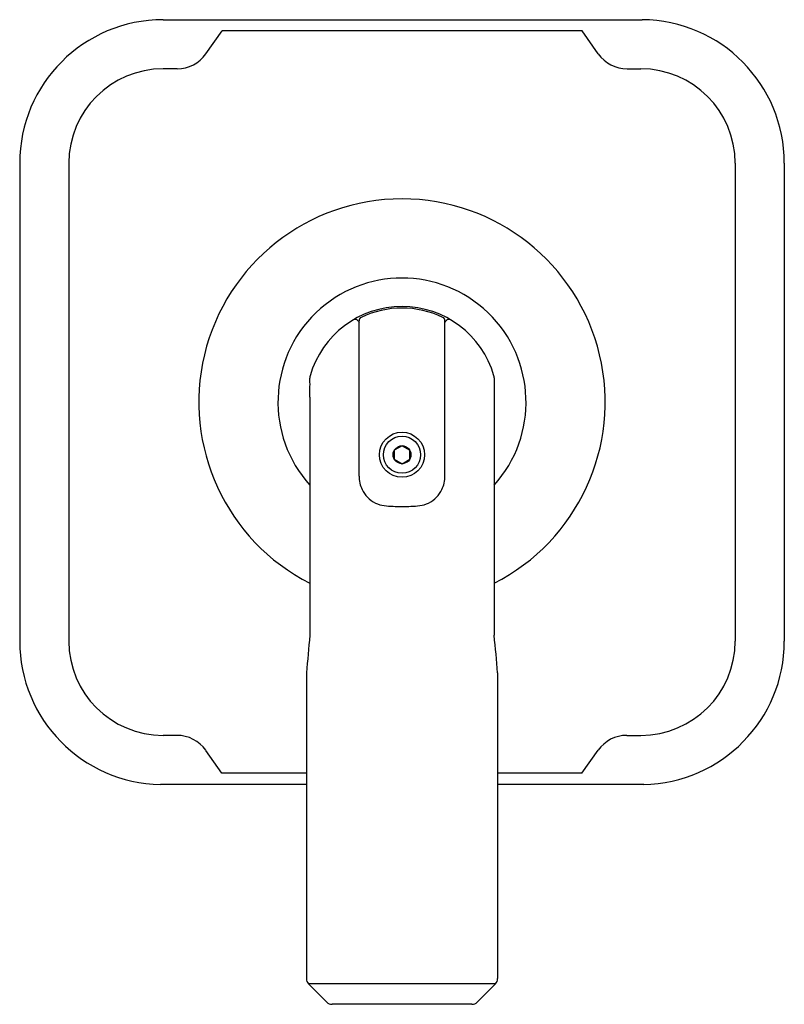
# Model space of a CAD drawing. Units: inches. Extents: x 6560.33 to 6564.33, y 285.76 to 290.91.
import ezdxf

# ---------------------------------------------------------------- set-up
doc = ezdxf.new("R2010")
doc.units = ezdxf.units.IN
doc.header["$LTSCALE"] = 0.64311
doc.header["$MEASUREMENT"] = 0
doc.layers.get('0').update_dxf_attribs({"color": 255, "linetype": 'CONTINUOUS'})
doc.layers.get('Defpoints').update_dxf_attribs({"linetype": 'CONTINUOUS'})
doc.styles.get("Standard").update_dxf_attribs({"font": 'txt', "width": 0.8})

msp = doc.modelspace()

# ---------------------------------------------------------------- linework, layer by layer
for p, q in [((6561.0794, 290.9058), (6563.5864, 290.9058)), ((6561.304, 290.7271), (6561.3887, 290.8468)), ((6563.2717, 290.8468), (6561.3887, 290.8468)), ((6563.3564, 290.7271), (6563.2717, 290.8468)), ((6561.1529, 290.6489), (6561.0793, 290.6489)), ((6563.5074, 290.6489), (6563.5794, 290.6489)), ((6560.3294, 290.1558), (6560.3294, 287.6558)), ((6560.5863, 290.1559), (6560.5863, 287.6557)), ((6564.0724, 290.1559), (6564.0724, 287.6558)), ((6564.3294, 290.1558), (6564.3294, 287.6547)), ((6562.1013, 289.3283), (6562.1046, 289.3305)), ((6562.1013, 289.3283), (6562.1046, 289.3225)), ((6562.1046, 288.5188), (6562.1046, 289.3309)), ((6562.5542, 288.5188), (6562.5542, 289.3309)), ((6562.5575, 289.3283), (6562.5542, 289.3305)), ((6562.5575, 289.3283), (6562.5542, 289.3225)), ((6561.8474, 289.0333), (6561.8474, 289.0316)), ((6562.8114, 289.0333), (6562.8114, 289.0316)), ((6561.8474, 288.9319), (6561.8474, 287.686)), ((6562.8114, 288.9319), (6562.8114, 287.686)), ((6562.3295, 288.6772), (6562.2889, 288.6537)), ((6562.2889, 288.6537), (6562.2889, 288.607)), ((6562.3295, 288.6772), (6562.37, 288.6538)), ((6562.37, 288.607), (6562.37, 288.6538)), ((6562.2889, 288.607), (6562.3295, 288.5836)), ((6562.3295, 288.5836), (6562.37, 288.607)), ((6561.8294, 287.4897), (6561.8294, 285.8905)), ((6562.8294, 287.4897), (6562.8294, 285.8905)), ((6561.1518, 287.1627), (6561.0793, 287.1627)), ((6563.5059, 287.1628), (6563.5794, 287.1628)), ((6561.3875, 286.9648), (6561.3028, 287.0845)), ((6563.2702, 286.9648), (6563.3549, 287.0846)), ((6561.8294, 286.9648), (6561.3875, 286.9648)), ((6563.2702, 286.9648), (6562.8294, 286.9648)), ((6561.8294, 286.9059), (6561.0654, 286.9059)), ((6563.5938, 286.9059), (6562.8294, 286.9059)), ((6562.8179, 285.8629), (6561.8408, 285.8629)), ((6561.8408, 285.8629), (6561.9361, 285.7676)), ((6562.8179, 285.8629), (6562.7227, 285.7676)), ((6562.6951, 285.7562), (6561.9637, 285.7562))]:
    msp.add_line(p, q)
for radius in [0.118, 0.0971, 0.0468]:
    msp.add_circle((6562.3295, 288.6304), radius)
for centre, radius, start, end in [((6561.0794, 290.1558), 0.75, 90, 180), ((6563.5794, 290.1558), 0.75, 0, 89.46), ((6561.1529, 290.8339), 0.185, 270, 324.7356), ((6563.5074, 290.8339), 0.185, 215.2644, 270), ((6561.0793, 290.1559), 0.493, 90, 180), ((6563.5794, 290.1559), 0.493, 360, 90), ((6562.3294, 288.9058), 1.063, 296.9658, 243.0342), ((6562.3294, 288.9058), 0.6489, 317.9753, 222.0247), ((6562.3294, 288.9058), 0.5, 16.0357, 163.9643), ((6562.3294, 288.9058), 0.4919, 64.2732, 115.7268), ((6562.0839, 289.3182), 0.02, 30.0499, 120.5964), ((6562.1246, 289.3309), 0.02, 115.7268, 180), ((6562.5342, 289.3309), 0.02, 360, 64.2732), ((6562.5749, 289.3182), 0.02, 59.4036, 149.9501), ((6561.8858, 289.0333), 0.0384, 163.9643, 180), ((6561.1759, 289.0015), 0.6722, 0.0095, 2.5674), ((6558.3074, 289.001), 3.5407, 358.8814, 0.0095), ((6562.773, 289.0333), 0.0384, 360, 16.0357), ((6563.4829, 289.0015), 0.6722, 177.4326, 179.9905), ((6566.3514, 289.001), 3.5407, 179.9905, 181.1186), ((6562.2734, 288.5208), 0.1688, 180.6938, 205.4723), ((6562.3854, 288.5208), 0.1688, 334.5277, 359.3062), ((6562.2536, 288.5114), 0.1469, 205.4723, 224.3642), ((6562.4052, 288.5114), 0.1469, 315.6358, 334.5277), ((6562.2556, 288.5106), 0.1478, 223.6216, 243.8419), ((6562.4032, 288.5106), 0.1478, 296.1581, 316.3784), ((6562.2533, 288.5073), 0.1439, 244.0889, 263.1428), ((6562.3315, 289.2397), 0.8804, 263.7793, 269.8627), ((6562.3273, 289.2397), 0.8804, 270.1373, 276.2207), ((6562.4055, 288.5073), 0.1439, 276.8572, 295.9111), ((6584.8739, 285.4815), 23.1318, 174.53139, 175.0195), ((6557.838, 287.1323), 5.0041, 4.0963, 6.3528), ((6561.0794, 287.6558), 0.75, 180, 268.936), ((6561.0793, 287.6557), 0.493, 180, 270), ((6563.5794, 287.6558), 0.493, 270, 360), ((6563.5799, 287.6553), 0.7495, 271.0652, 359.9569), ((6561.1518, 286.9777), 0.185, 35.2644, 90), ((6563.5059, 286.9778), 0.185, 90, 144.7356), ((6561.8684, 285.8905), 0.039, 179.9994, 225.0003), ((6562.7904, 285.8905), 0.039, 314.9997, 0.0006), ((6561.9637, 285.7952), 0.039, 225, 270), ((6562.6951, 285.7952), 0.039, 270, 315)]:
    msp.add_arc(centre, radius, start, end)

# ---------------------------------------------------------------- texts
at = {"layer": 'Defpoints'}
for tag, p, s in [('TRADENAME', (6562.3261, 288.9077), 'VICE'), ('MODELNUMBER', (6562.3262, 288.9094), 'P34591-BAF'), ('PRODUCT', (6562.3262, 288.9061), 'VALVE TRIM')]:
    msp.add_attdef(tag, p, s, height=0.001, dxfattribs=at)

doc.saveas('drawing.dxf')
